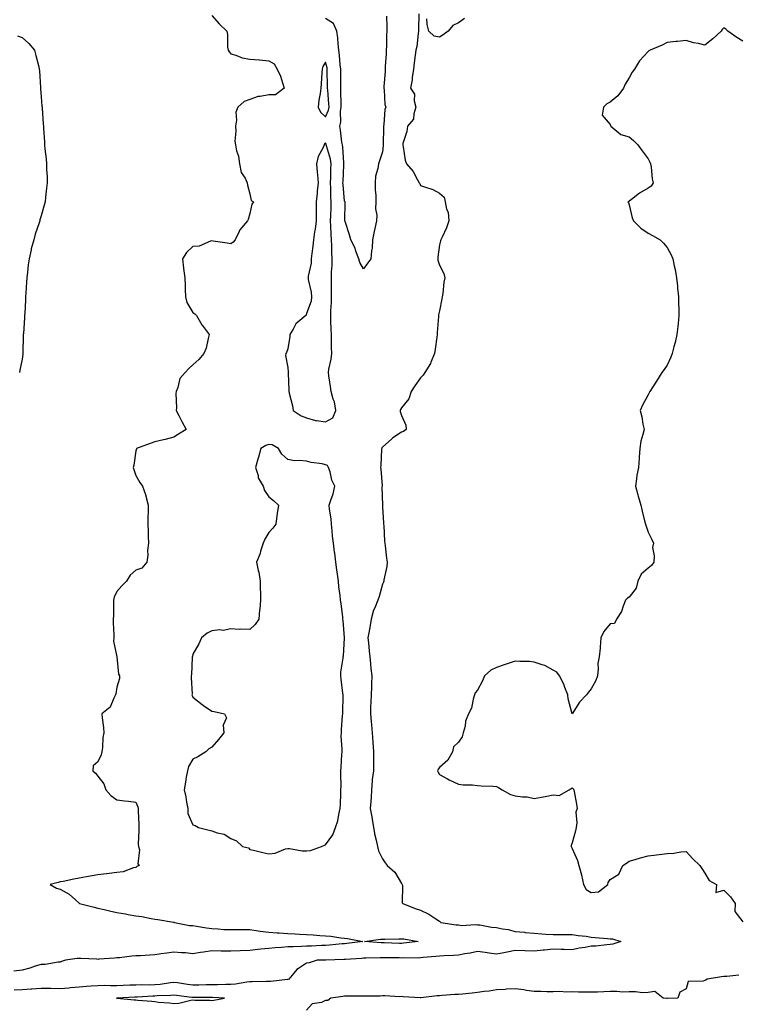
# Model space of a CAD drawing. Units: inches. Extents: x 955283 to 957923, y 7292618 to 7295258.
# Drawn here: x 956627 to 957006, y 7294079 to 7294598 of the extents above; entities that cross this region are included whole.
import ezdxf

# ---------------------------------------------------------------- set-up
doc = ezdxf.new("R2010")
doc.units = ezdxf.units.IN
doc.header["$MEASUREMENT"] = 0
doc.layers.add('Contour_95527292', color=7, linetype='Continuous', true_color=0x8fc1ea)

msp = doc.modelspace()

# ---------------------------------------------------------------- linework, layer by layer
at = {"layer": 'Contour_95527292'}
for points in [[(956728.05, 7294600.22, 3242), (956731.97, 7294595.84, 3242), (956735.93, 7294591.92, 3242), (956736.24, 7294590.11, 3242), (956736.39, 7294583.58, 3242), (956736.61, 7294581.92, 3242), (956737.13, 7294581, 3242), (956738.05, 7294579.98, 3242), (956740.69, 7294579.28, 3242), (956744.09, 7294577.96, 3242), (956748.05, 7294577.22, 3242), (956753.01, 7294576.88, 3242), (956753.13, 7294576.84, 3242), (956758.05, 7294576.34, 3242), (956760.91, 7294574.78, 3242), (956762.59, 7294571.92, 3242), (956764.31, 7294568.18, 3242), (956765.27, 7294564.7, 3242), (956766.26, 7294561.92, 3242), (956761.61, 7294558.36, 3242), (956758.05, 7294558.31, 3242), (956753.56, 7294557.43, 3242), (956752.5, 7294557.47, 3242), (956748.05, 7294555.9, 3242), (956745.18, 7294554.79, 3242), (956741.76, 7294551.92, 3242), (956740.78, 7294549.19, 3242), (956741.09, 7294544.96, 3242), (956740.53, 7294541.92, 3242), (956740.8, 7294539.17, 3242), (956740.14, 7294534.01, 3242), (956740.49, 7294531.92, 3242), (956741.09, 7294528.88, 3242), (956742.16, 7294526.03, 3242), (956742.67, 7294521.92, 3242), (956743.54, 7294517.41, 3242), (956745.58, 7294514.39, 3242), (956746.71, 7294511.92, 3242), (956746.84, 7294510.71, 3242), (956748.05, 7294506.23, 3242), (956748.85, 7294502.72, 3242), (956750.03, 7294501.92, 3242), (956749.21, 7294500.76, 3242), (956748.05, 7294495.75, 3242), (956747.29, 7294492.68, 3242), (956746.95, 7294491.92, 3242), (956742.76, 7294487.21, 3242), (956742.46, 7294486.33, 3242), (956740.33, 7294481.92, 3242), (956739.38, 7294480.59, 3242), (956738.05, 7294479.88, 3242), (956736.19, 7294480.06, 3242), (956728.73, 7294481.24, 3242), (956728.05, 7294481.31, 3242), (956727.32, 7294481.19, 3242), (956721.34, 7294478.63, 3242), (956718.05, 7294478.33, 3242), (956714.72, 7294475.25, 3242), (956712.58, 7294471.92, 3242), (956713.15, 7294467.02, 3242), (956713.2, 7294466.77, 3242), (956713.85, 7294461.92, 3242), (956713.98, 7294457.85, 3242), (956714.03, 7294455.94, 3242), (956714.13, 7294451.92, 3242), (956714.93, 7294448.8, 3242), (956718.05, 7294443.62, 3242), (956719.09, 7294442.96, 3242), (956720.06, 7294441.92, 3242), (956722.88, 7294437.09, 3242), (956723, 7294436.87, 3242), (956726.69, 7294431.92, 3242), (956726.08, 7294429.95, 3242), (956725.15, 7294424.82, 3242), (956723.84, 7294421.92, 3242), (956721.19, 7294418.78, 3242), (956718.05, 7294416.06, 3242), (956715.88, 7294414.09, 3242), (956714.09, 7294411.92, 3242), (956711.23, 7294408.74, 3242), (956710.1, 7294403.97, 3242), (956709.2, 7294401.92, 3242), (956709.12, 7294400.85, 3242), (956709.44, 7294393.31, 3242), (956709.35, 7294391.92, 3242), (956710.74, 7294389.23, 3242), (956712.29, 7294386.16, 3242), (956714.57, 7294381.92, 3242), (956710.52, 7294379.45, 3242), (956708.05, 7294377.75, 3242), (956703.39, 7294376.58, 3242), (956702.51, 7294376.38, 3242), (956698.05, 7294375.33, 3242), (956695.49, 7294374.48, 3242), (956688.43, 7294371.92, 3242), (956688.32, 7294371.65, 3242), (956688.05, 7294370.67, 3242), (956686.91, 7294363.06, 3242), (956686.54, 7294361.92, 3242), (956686.87, 7294360.74, 3242), (956688.05, 7294357.55, 3242), (956690.08, 7294353.95, 3242), (956691.49, 7294351.92, 3242), (956693.26, 7294347.13, 3242), (956693.31, 7294346.66, 3242), (956694.55, 7294341.92, 3242), (956694.51, 7294338.38, 3242), (956694.39, 7294335.58, 3242), (956694.35, 7294331.92, 3242), (956694.47, 7294328.34, 3242), (956694.51, 7294325.46, 3242), (956694.61, 7294321.92, 3242), (956694.21, 7294318.08, 3242), (956694.36, 7294315.61, 3242), (956693.82, 7294311.92, 3242), (956691.16, 7294308.81, 3242), (956688.05, 7294307.75, 3242), (956685, 7294304.97, 3242), (956683.01, 7294301.92, 3242), (956680.61, 7294299.36, 3242), (956678.05, 7294296.47, 3242), (956676.51, 7294293.46, 3242), (956676.21, 7294291.92, 3242), (956676.16, 7294290.03, 3242), (956676.16, 7294283.81, 3242), (956676.1, 7294281.92, 3242), (956676.08, 7294279.95, 3242), (956676.41, 7294273.56, 3242), (956676.4, 7294271.92, 3242), (956676.29, 7294270.16, 3242), (956678.05, 7294261.96, 3242), (956678.06, 7294261.92, 3242), (956678.07, 7294261.9, 3242), (956678.95, 7294252.82, 3242), (956679.43, 7294251.92, 3242), (956679.33, 7294250.64, 3242), (956678.05, 7294245.97, 3242), (956677.5, 7294242.47, 3242), (956677.32, 7294241.92, 3242), (956676.36, 7294240.23, 3242), (956674.45, 7294235.52, 3242), (956670.06, 7294231.92, 3242), (956670.19, 7294229.78, 3242), (956670.9, 7294224.77, 3242), (956671.07, 7294221.92, 3242), (956670.61, 7294219.36, 3242), (956670.38, 7294214.25, 3242), (956670.04, 7294211.92, 3242), (956669.72, 7294210.25, 3242), (956668.05, 7294206.64, 3242), (956665.48, 7294204.49, 3242), (956665.42, 7294201.92, 3242), (956666.79, 7294200.66, 3242), (956668.05, 7294199.05, 3242), (956671.07, 7294194.94, 3242), (956672.24, 7294191.92, 3242), (956674.91, 7294188.78, 3242), (956678.05, 7294186.49, 3242), (956682.08, 7294185.95, 3242), (956684.18, 7294185.79, 3242), (956688.05, 7294185.33, 3242), (956689.08, 7294182.95, 3242), (956689.29, 7294181.92, 3242), (956689.24, 7294180.73, 3242), (956689.6, 7294173.47, 3242), (956689.54, 7294171.92, 3242), (956689.62, 7294170.35, 3242), (956689.31, 7294163.18, 3242), (956689.38, 7294161.92, 3242), (956689.86, 7294160.11, 3242), (956688.97, 7294152.84, 3242), (956689.74, 7294151.92, 3242), (956688.57, 7294151.4, 3242), (956688.05, 7294150.9, 3242), (956686.81, 7294150.68, 3242), (956681.34, 7294148.63, 3242), (956678.05, 7294148.27, 3242), (956673.87, 7294147.74, 3242), (956672.47, 7294147.5, 3242), (956668.05, 7294147, 3242), (956662.03, 7294145.9, 3242), (956658.05, 7294145.17, 3242), (956655.32, 7294144.65, 3242), (956649.71, 7294143.58, 3242), (956648.05, 7294143.26, 3242), (956646.99, 7294142.98, 3242), (956642.86, 7294141.92, 3242), (956646.16, 7294140.03, 3242), (956648.05, 7294139.47, 3242), (956652.93, 7294136.8, 3242), (956656.23, 7294133.74, 3242), (956658.05, 7294132.1, 3242), (956658.15, 7294132.02, 3242), (956658.23, 7294131.92, 3242), (956666.06, 7294129.93, 3242), (956668.05, 7294129.43, 3242), (956671.31, 7294128.66, 3242), (956674.1, 7294127.97, 3242), (956678.05, 7294127.08, 3242), (956682.51, 7294126.38, 3242), (956683.89, 7294126.08, 3242), (956688.05, 7294125.38, 3242), (956691.19, 7294125.06, 3242), (956696.05, 7294123.92, 3242), (956698.05, 7294123.67, 3242), (956699.56, 7294123.43, 3242), (956707.92, 7294122.05, 3242), (956708.05, 7294122.03, 3242), (956708.33, 7294121.92, 3242), (956716.36, 7294120.23, 3242), (956718.05, 7294120.25, 3242), (956720.02, 7294119.95, 3242), (956725.19, 7294119.06, 3242), (956728.05, 7294118.64, 3242), (956731.4, 7294118.57, 3242), (956734.37, 7294118.24, 3242), (956738.05, 7294118.18, 3242), (956741.81, 7294118.16, 3242), (956744.36, 7294118.23, 3242), (956748.05, 7294118.21, 3242), (956752.41, 7294117.56, 3242), (956753.48, 7294117.35, 3242), (956758.05, 7294116.76, 3242), (956762.56, 7294116.43, 3242), (956763.63, 7294116.34, 3242), (956768.05, 7294116.01, 3242), (956771.96, 7294115.83, 3242), (956774.25, 7294115.72, 3242), (956778.05, 7294115.53, 3242), (956781.41, 7294115.28, 3242), (956784.92, 7294115.05, 3242), (956788.05, 7294114.83, 3242), (956790.73, 7294114.6, 3242), (956796.13, 7294113.84, 3242), (956798.05, 7294113.66, 3242), (956799.59, 7294113.46, 3242), (956807.71, 7294111.92, 3242), (956799.19, 7294110.78, 3242), (956798.05, 7294110.66, 3242), (956796.7, 7294110.57, 3242), (956790.07, 7294109.9, 3242), (956788.05, 7294109.77, 3242), (956785.81, 7294109.68, 3242), (956780.53, 7294109.44, 3242), (956778.05, 7294109.35, 3242), (956775.37, 7294109.24, 3242), (956770.88, 7294109.09, 3242), (956768.05, 7294108.98, 3242), (956764.86, 7294108.73, 3242), (956761.46, 7294108.51, 3242), (956758.05, 7294108.24, 3242), (956753.89, 7294107.76, 3242), (956752.29, 7294107.68, 3242), (956748.05, 7294107.13, 3242), (956743.07, 7294106.94, 3242), (956743.03, 7294106.94, 3242), (956738.05, 7294106.75, 3242), (956733.14, 7294106.83, 3242), (956732.95, 7294106.82, 3242), (956728.05, 7294106.9, 3242), (956723.66, 7294106.31, 3242), (956722.16, 7294106.03, 3242), (956718.05, 7294105.43, 3242), (956714.18, 7294105.79, 3242), (956712.01, 7294105.88, 3242), (956708.05, 7294106.3, 3242), (956704.3, 7294105.67, 3242), (956701.43, 7294105.3, 3242), (956698.05, 7294104.76, 3242), (956695.35, 7294104.62, 3242), (956690.46, 7294104.33, 3242), (956688.05, 7294104.21, 3242), (956685.93, 7294104.04, 3242), (956679.43, 7294103.3, 3242), (956678.05, 7294103.18, 3242), (956676.84, 7294103.13, 3242), (956668.58, 7294102.45, 3242), (956668.05, 7294102.42, 3242), (956667.5, 7294102.47, 3242), (956659.02, 7294102.89, 3242), (956658.05, 7294102.96, 3242), (956657.11, 7294102.86, 3242), (956650.98, 7294101.92, 3242), (956648.75, 7294101.22, 3242), (956648.05, 7294100.91, 3242), (956647.07, 7294100.94, 3242), (956640.22, 7294099.75, 3242), (956638.05, 7294099.79, 3242), (956634.94, 7294098.81, 3242), (956632.12, 7294097.85, 3242), (956628.05, 7294096.65, 3242), (956623.77, 7294096.2, 3242)], [(956837.21, 7294601.08, 3243), (956837.1, 7294592.87, 3243), (956837.09, 7294591.92, 3243), (956836.83, 7294590.7, 3243), (956836.17, 7294583.8, 3243), (956835.61, 7294581.92, 3243), (956835.34, 7294579.21, 3243), (956834.69, 7294575.28, 3243), (956834.42, 7294571.92, 3243), (956833.73, 7294567.6, 3243), (956833.66, 7294566.31, 3243), (956832.8, 7294561.92, 3243), (956834.83, 7294558.7, 3243), (956834.78, 7294555.19, 3243), (956835.68, 7294551.92, 3243), (956834.49, 7294548.36, 3243), (956834.38, 7294545.59, 3243), (956831.24, 7294541.92, 3243), (956830.95, 7294539.02, 3243), (956828.83, 7294532.7, 3243), (956828.71, 7294531.92, 3243), (956828.94, 7294531.03, 3243), (956830.05, 7294523.92, 3243), (956830.72, 7294521.92, 3243), (956834.13, 7294518, 3243), (956836.51, 7294513.46, 3243), (956837.43, 7294511.92, 3243), (956837.66, 7294511.53, 3243), (956838.05, 7294510.64, 3243), (956840.19, 7294509.78, 3243), (956844.63, 7294508.5, 3243), (956848.05, 7294506.46, 3243), (956850.5, 7294504.37, 3243), (956851.04, 7294501.92, 3243), (956851.81, 7294498.16, 3243), (956852.58, 7294496.45, 3243), (956853.08, 7294491.92, 3243), (956851.75, 7294488.22, 3243), (956849.46, 7294483.33, 3243), (956848.86, 7294481.92, 3243), (956848.67, 7294481.3, 3243), (956848.05, 7294479.23, 3243), (956847.13, 7294472.84, 3243), (956847.13, 7294471.92, 3243), (956847.23, 7294471.1, 3243), (956848.05, 7294468.62, 3243), (956850.34, 7294464.21, 3243), (956850.83, 7294461.92, 3243), (956850.39, 7294459.58, 3243), (956849.81, 7294453.68, 3243), (956849.52, 7294451.92, 3243), (956849.27, 7294450.7, 3243), (956848.05, 7294444.46, 3243), (956847.64, 7294442.33, 3243), (956847.61, 7294441.92, 3243), (956847.6, 7294441.47, 3243), (956846.91, 7294433.06, 3243), (956846.88, 7294431.92, 3243), (956846.73, 7294430.6, 3243), (956845.76, 7294424.21, 3243), (956845.52, 7294421.92, 3243), (956843.49, 7294417.36, 3243), (956843.26, 7294416.71, 3243), (956840.39, 7294411.92, 3243), (956839.46, 7294410.51, 3243), (956838.05, 7294409.21, 3243), (956835.11, 7294404.86, 3243), (956833.13, 7294401.92, 3243), (956831.89, 7294398.08, 3243), (956828.05, 7294393.31, 3243), (956827.55, 7294392.42, 3243), (956827.36, 7294391.92, 3243), (956827.42, 7294391.29, 3243), (956828.05, 7294389.3, 3243), (956830.35, 7294384.22, 3243), (956830.56, 7294381.92, 3243), (956829.1, 7294380.87, 3243), (956828.05, 7294380.39, 3243), (956823.53, 7294377.4, 3243), (956822.93, 7294377.04, 3243), (956818.05, 7294372.55, 3243), (956817.75, 7294372.22, 3243), (956817.62, 7294371.92, 3243), (956817.57, 7294371.44, 3243), (956817.16, 7294362.81, 3243), (956817.07, 7294361.92, 3243), (956817.14, 7294361.01, 3243), (956817.78, 7294352.19, 3243), (956817.8, 7294351.92, 3243), (956817.76, 7294351.63, 3243), (956818.02, 7294341.95, 3243), (956818.01, 7294341.92, 3243), (956818.01, 7294341.88, 3243), (956818.05, 7294341.13, 3243), (956818.56, 7294332.43, 3243), (956818.63, 7294331.92, 3243), (956818.68, 7294331.29, 3243), (956819.12, 7294322.99, 3243), (956819.23, 7294321.92, 3243), (956819.42, 7294320.55, 3243), (956820.12, 7294313.99, 3243), (956820.44, 7294311.92, 3243), (956820.4, 7294309.57, 3243), (956818.71, 7294302.58, 3243), (956818.69, 7294301.92, 3243), (956818.55, 7294301.42, 3243), (956818.05, 7294300.31, 3243), (956816.24, 7294293.73, 3243), (956815.61, 7294291.92, 3243), (956813.98, 7294287.85, 3243), (956813.35, 7294286.62, 3243), (956812.02, 7294281.92, 3243), (956811.51, 7294278.46, 3243), (956810.8, 7294274.67, 3243), (956810.36, 7294271.92, 3243), (956810.6, 7294269.37, 3243), (956811.04, 7294264.91, 3243), (956811.31, 7294261.92, 3243), (956811.74, 7294258.23, 3243), (956811.95, 7294255.82, 3243), (956812.43, 7294251.92, 3243), (956812.2, 7294247.77, 3243), (956812.2, 7294246.07, 3243), (956812, 7294241.92, 3243), (956811.88, 7294238.09, 3243), (956811.79, 7294235.66, 3243), (956811.67, 7294231.92, 3243), (956812.07, 7294227.9, 3243), (956812.21, 7294226.08, 3243), (956812.67, 7294221.92, 3243), (956813.01, 7294216.96, 3243), (956813.02, 7294216.89, 3243), (956813.37, 7294211.92, 3243), (956813.3, 7294207.17, 3243), (956813.3, 7294206.67, 3243), (956813.23, 7294201.92, 3243), (956812.66, 7294197.31, 3243), (956812.64, 7294196.51, 3243), (956812.16, 7294191.92, 3243), (956811.99, 7294187.98, 3243), (956811.8, 7294185.67, 3243), (956811.61, 7294181.92, 3243), (956812.35, 7294177.62, 3243), (956812.54, 7294176.41, 3243), (956813.34, 7294171.92, 3243), (956814.07, 7294167.94, 3243), (956814.68, 7294165.29, 3243), (956815.34, 7294161.92, 3243), (956815.85, 7294159.72, 3243), (956818.05, 7294155.39, 3243), (956819.51, 7294153.38, 3243), (956820.49, 7294151.92, 3243), (956824.61, 7294148.48, 3243), (956828.05, 7294142.5, 3243), (956828.31, 7294142.18, 3243), (956828.4, 7294141.92, 3243), (956828.57, 7294141.4, 3243), (956828.43, 7294132.3, 3243), (956828.8, 7294131.92, 3243), (956835.34, 7294129.21, 3243), (956838.05, 7294128.35, 3243), (956842.42, 7294126.3, 3243), (956846.17, 7294123.8, 3243), (956848.05, 7294122.65, 3243), (956848.37, 7294122.24, 3243), (956848.76, 7294121.92, 3243), (956856.85, 7294120.72, 3243), (956858.05, 7294120.57, 3243), (956859.63, 7294120.34, 3243), (956867.01, 7294120.88, 3243), (956868.05, 7294120.61, 3243), (956869.41, 7294120.56, 3243), (956875.49, 7294119.36, 3243), (956878.05, 7294119.3, 3243), (956881.38, 7294118.59, 3243), (956884.25, 7294118.12, 3243), (956888.05, 7294117.21, 3243), (956892.82, 7294116.69, 3243), (956893.29, 7294116.68, 3243), (956898.05, 7294116.22, 3243), (956902.03, 7294115.9, 3243), (956904.21, 7294115.76, 3243), (956908.05, 7294115.46, 3243), (956911.6, 7294115.47, 3243), (956914.48, 7294115.49, 3243), (956918.05, 7294115.51, 3243), (956921.19, 7294115.06, 3243), (956925.38, 7294114.59, 3243), (956928.05, 7294114.21, 3243), (956930.15, 7294114.02, 3243), (956936.57, 7294113.4, 3243), (956938.05, 7294113.27, 3243), (956939.35, 7294113.22, 3243), (956943.6, 7294111.92, 3243), (956939.54, 7294110.43, 3243), (956938.05, 7294110.25, 3243), (956936.25, 7294110.12, 3243), (956930.51, 7294109.46, 3243), (956928.05, 7294109.31, 3243), (956924.83, 7294108.7, 3243), (956921.7, 7294108.27, 3243), (956918.05, 7294107.49, 3243), (956913.8, 7294107.67, 3243), (956912.29, 7294107.68, 3243), (956908.05, 7294107.86, 3243), (956903.46, 7294107.33, 3243), (956902.7, 7294107.27, 3243), (956898.05, 7294106.69, 3243), (956893.06, 7294106.91, 3243), (956893.04, 7294106.91, 3243), (956888.05, 7294107.11, 3243), (956883.77, 7294106.2, 3243), (956882.08, 7294105.95, 3243), (956878.05, 7294105.2, 3243), (956874.28, 7294105.69, 3243), (956872.13, 7294106, 3243), (956868.05, 7294106.51, 3243), (956864.34, 7294105.63, 3243), (956861.5, 7294105.37, 3243), (956858.05, 7294104.72, 3243), (956855.43, 7294104.54, 3243), (956850.34, 7294104.21, 3243), (956848.05, 7294104.06, 3243), (956846.07, 7294103.9, 3243), (956839.46, 7294103.33, 3243), (956838.05, 7294103.21, 3243), (956836.84, 7294103.13, 3243), (956829.33, 7294103.2, 3243), (956828.05, 7294103.13, 3243), (956826.82, 7294103.15, 3243), (956819.29, 7294103.16, 3243), (956818.05, 7294103.18, 3243), (956816.75, 7294103.22, 3243), (956809.17, 7294103.04, 3243), (956808.05, 7294103.08, 3243), (956807, 7294102.97, 3243), (956798.48, 7294102.35, 3243), (956798.05, 7294102.3, 3243), (956797.69, 7294102.28, 3243), (956788.19, 7294102.06, 3243), (956788.05, 7294102.05, 3243), (956787.93, 7294102.04, 3243), (956783.62, 7294101.92, 3243), (956779.43, 7294100.54, 3243), (956778.05, 7294100.48, 3243), (956773.81, 7294097.68, 3243), (956772.83, 7294097.14, 3243), (956771.34, 7294095.21, 3243), (956768.6, 7294091.92, 3243), (956768.13, 7294091.84, 3243), (956768.05, 7294091.84, 3243), (956767.96, 7294091.83, 3243), (956759.15, 7294090.82, 3243), (956758.05, 7294090.79, 3243), (956756.88, 7294090.75, 3243), (956749.4, 7294090.57, 3243), (956748.05, 7294090.52, 3243), (956746.58, 7294090.45, 3243), (956740.61, 7294089.36, 3243), (956738.05, 7294089.25, 3243), (956735.39, 7294089.26, 3243), (956731, 7294088.97, 3243), (956728.05, 7294088.97, 3243), (956725.07, 7294088.94, 3243), (956721.13, 7294088.84, 3243), (956718.05, 7294088.81, 3243), (956715.32, 7294089.19, 3243), (956709.94, 7294090.03, 3243), (956708.05, 7294090.29, 3243), (956706.22, 7294090.09, 3243), (956700.76, 7294089.21, 3243), (956698.05, 7294088.95, 3243), (956695.03, 7294088.9, 3243), (956691.01, 7294088.96, 3243), (956688.05, 7294088.9, 3243), (956684.9, 7294088.77, 3243), (956681.29, 7294088.68, 3243), (956678.05, 7294088.54, 3243), (956674.6, 7294088.47, 3243), (956671.36, 7294088.61, 3243), (956668.05, 7294088.54, 3243), (956664.38, 7294088.25, 3243), (956661.93, 7294088.04, 3243), (956658.05, 7294087.74, 3243), (956653.53, 7294087.4, 3243), (956652.67, 7294087.3, 3243), (956648.05, 7294086.97, 3243), (956643.18, 7294087.05, 3243), (956642.91, 7294087.06, 3243), (956638.05, 7294087.14, 3243), (956633.2, 7294086.77, 3243), (956632.88, 7294086.75, 3243), (956628.05, 7294086.4, 3243), (956623.79, 7294086.18, 3243)], [(956820.06, 7294599.91, 3242), (956820.31, 7294594.18, 3242), (956820.35, 7294591.92, 3242), (956820.16, 7294589.81, 3242), (956820.22, 7294584.09, 3242), (956820.05, 7294581.92, 3242), (956819.98, 7294579.99, 3242), (956819.53, 7294573.4, 3242), (956819.49, 7294571.92, 3242), (956819.37, 7294570.6, 3242), (956818.82, 7294562.69, 3242), (956818.75, 7294561.92, 3242), (956818.96, 7294561.01, 3242), (956819.34, 7294553.21, 3242), (956819.8, 7294551.92, 3242), (956819.29, 7294550.68, 3242), (956818.8, 7294542.67, 3242), (956818.62, 7294541.92, 3242), (956818.59, 7294541.38, 3242), (956818.34, 7294532.21, 3242), (956818.33, 7294531.92, 3242), (956818.32, 7294531.65, 3242), (956818.05, 7294528.24, 3242), (956816.4, 7294523.57, 3242), (956815.92, 7294521.92, 3242), (956815.61, 7294519.48, 3242), (956814.42, 7294515.55, 3242), (956814.1, 7294511.92, 3242), (956814.17, 7294508.04, 3242), (956814.51, 7294505.46, 3242), (956814.59, 7294501.92, 3242), (956814.4, 7294498.27, 3242), (956815.07, 7294494.9, 3242), (956814.79, 7294491.92, 3242), (956813.96, 7294487.83, 3242), (956813.59, 7294486.38, 3242), (956812.78, 7294481.92, 3242), (956812.52, 7294477.45, 3242), (956812.17, 7294476.04, 3242), (956811.84, 7294471.92, 3242), (956810.23, 7294469.74, 3242), (956808.05, 7294466.62, 3242), (956806.01, 7294469.88, 3242), (956805.51, 7294471.92, 3242), (956804.05, 7294475.92, 3242), (956803.66, 7294477.53, 3242), (956801.3, 7294481.92, 3242), (956800.67, 7294484.54, 3242), (956798.32, 7294491.65, 3242), (956798.26, 7294491.92, 3242), (956798.2, 7294492.07, 3242), (956798.32, 7294501.65, 3242), (956798.27, 7294501.92, 3242), (956798.21, 7294502.08, 3242), (956798.05, 7294502.22, 3242), (956797.23, 7294511.1, 3242), (956797.19, 7294511.92, 3242), (956797.22, 7294512.75, 3242), (956797.64, 7294521.51, 3242), (956797.65, 7294521.92, 3242), (956797.58, 7294522.39, 3242), (956797.08, 7294530.95, 3242), (956796.89, 7294531.92, 3242), (956796.62, 7294533.35, 3242), (956795.92, 7294539.79, 3242), (956795.47, 7294541.92, 3242), (956796.02, 7294543.95, 3242), (956795.88, 7294549.75, 3242), (956796.25, 7294551.92, 3242), (956796.17, 7294553.8, 3242), (956796.11, 7294559.98, 3242), (956796.01, 7294561.92, 3242), (956795.99, 7294563.98, 3242), (956796.05, 7294569.92, 3242), (956796.03, 7294571.92, 3242), (956795.71, 7294574.26, 3242), (956795.45, 7294579.32, 3242), (956795.02, 7294581.92, 3242), (956794.62, 7294585.35, 3242), (956794.5, 7294588.37, 3242), (956794, 7294591.92, 3242), (956792.15, 7294596.02, 3242), (956788.05, 7294598.71, 3242)], [(956861.28, 7294598.69, 3243), (956858.05, 7294596.3, 3243), (956855.09, 7294594.88, 3243), (956852.71, 7294591.92, 3243), (956849.94, 7294590.03, 3243), (956848.05, 7294588.72, 3243), (956845.36, 7294589.23, 3243), (956842.53, 7294591.92, 3243), (956841.6, 7294595.47, 3243), (956841.46, 7294598.51, 3243)], [(957008.05, 7294586.62, 3244), (957004.82, 7294588.69, 3244), (957000.11, 7294591.92, 3244), (956999.08, 7294592.95, 3244), (956998.05, 7294593.72, 3244), (956997.1, 7294592.87, 3244), (956996.59, 7294591.92, 3244), (956992.14, 7294587.83, 3244), (956988.05, 7294584.52, 3244), (956984.57, 7294585.4, 3244), (956981.97, 7294585.84, 3244), (956978.05, 7294587.11, 3244), (956973.49, 7294586.48, 3244), (956972.62, 7294586.49, 3244), (956968.05, 7294586.01, 3244), (956965.4, 7294584.57, 3244), (956959.2, 7294581.92, 3244), (956958.45, 7294581.52, 3244), (956958.05, 7294581.24, 3244), (956953.59, 7294576.38, 3244), (956950.92, 7294571.92, 3244), (956949.63, 7294570.34, 3244), (956948.05, 7294567.28, 3244), (956946.01, 7294563.96, 3244), (956945.11, 7294561.92, 3244), (956942.15, 7294557.82, 3244), (956938.05, 7294554.52, 3244), (956936.27, 7294553.7, 3244), (956934.61, 7294551.92, 3244), (956933.8, 7294547.67, 3244), (956938.05, 7294542.73, 3244), (956938.29, 7294542.16, 3244), (956938.36, 7294541.92, 3244), (956943.66, 7294537.53, 3244), (956948.05, 7294536.14, 3244), (956950.35, 7294534.22, 3244), (956952.62, 7294531.92, 3244), (956954.89, 7294528.76, 3244), (956958.05, 7294524.64, 3244), (956958.97, 7294522.84, 3244), (956959.37, 7294521.92, 3244), (956959.68, 7294520.29, 3244), (956960.2, 7294514.07, 3244), (956960.74, 7294511.92, 3244), (956959.71, 7294510.26, 3244), (956958.05, 7294509.14, 3244), (956953.45, 7294506.52, 3244), (956949.37, 7294503.24, 3244), (956948.05, 7294502.22, 3244), (956947.84, 7294502.13, 3244), (956947.41, 7294501.92, 3244), (956947.65, 7294501.52, 3244), (956948.05, 7294500.45, 3244), (956949.72, 7294493.59, 3244), (956950.39, 7294491.92, 3244), (956954.27, 7294488.14, 3244), (956958.05, 7294485.45, 3244), (956960.37, 7294484.24, 3244), (956964.37, 7294481.92, 3244), (956966.21, 7294480.08, 3244), (956968.05, 7294477.92, 3244), (956970.13, 7294474, 3244), (956971.01, 7294471.92, 3244), (956971.8, 7294468.17, 3244), (956972.31, 7294466.18, 3244), (956973.11, 7294461.92, 3244), (956973.56, 7294457.43, 3244), (956973.64, 7294456.33, 3244), (956974.05, 7294451.92, 3244), (956974.12, 7294447.99, 3244), (956974.2, 7294445.77, 3244), (956974.27, 7294441.92, 3244), (956973.85, 7294437.72, 3244), (956973.72, 7294436.25, 3244), (956973.27, 7294431.92, 3244), (956972.28, 7294427.69, 3244), (956971.66, 7294425.53, 3244), (956970.74, 7294421.92, 3244), (956970, 7294419.97, 3244), (956968.05, 7294415.73, 3244), (956966.45, 7294413.52, 3244), (956965.26, 7294411.92, 3244), (956962.54, 7294407.43, 3244), (956960.55, 7294404.42, 3244), (956958.93, 7294401.92, 3244), (956958.67, 7294401.3, 3244), (956958.05, 7294400.07, 3244), (956955.19, 7294394.78, 3244), (956953.95, 7294391.92, 3244), (956954.72, 7294388.59, 3244), (956955.34, 7294384.63, 3244), (956955.9, 7294381.92, 3244), (956955.36, 7294379.23, 3244), (956954.26, 7294375.71, 3244), (956953.67, 7294371.92, 3244), (956953.38, 7294367.25, 3244), (956953.29, 7294366.68, 3244), (956953.06, 7294361.92, 3244), (956952.18, 7294357.79, 3244), (956952.01, 7294355.88, 3244), (956951.33, 7294351.92, 3244), (956952.59, 7294347.38, 3244), (956952.79, 7294346.66, 3244), (956954.14, 7294341.92, 3244), (956954.92, 7294338.79, 3244), (956956.2, 7294333.77, 3244), (956956.66, 7294331.92, 3244), (956957, 7294330.87, 3244), (956958.05, 7294327.77, 3244), (956960.01, 7294323.88, 3244), (956960.83, 7294321.92, 3244), (956960.31, 7294319.66, 3244), (956961.34, 7294315.21, 3244), (956961, 7294311.92, 3244), (956959.86, 7294310.11, 3244), (956958.05, 7294308.72, 3244), (956954.43, 7294305.54, 3244), (956952.72, 7294301.92, 3244), (956951.74, 7294298.23, 3244), (956948.05, 7294293.45, 3244), (956947.12, 7294292.85, 3244), (956946.12, 7294291.92, 3244), (956944.83, 7294288.7, 3244), (956944.11, 7294285.86, 3244), (956941.48, 7294281.92, 3244), (956940.33, 7294279.64, 3244), (956938.05, 7294279.47, 3244), (956934.7, 7294275.27, 3244), (956933.22, 7294271.92, 3244), (956932.85, 7294267.12, 3244), (956932.7, 7294266.57, 3244), (956932.21, 7294261.92, 3244), (956931.54, 7294258.43, 3244), (956931.74, 7294255.61, 3244), (956931.3, 7294251.92, 3244), (956930.54, 7294249.43, 3244), (956928.05, 7294245.05, 3244), (956926.7, 7294243.27, 3244), (956925.59, 7294241.92, 3244), (956921.92, 7294238.05, 3244), (956918.05, 7294231.92, 3244), (956915.95, 7294239.82, 3244), (956915.74, 7294241.92, 3244), (956914.23, 7294245.74, 3244), (956913.67, 7294247.55, 3244), (956911.32, 7294251.92, 3244), (956909.95, 7294253.82, 3244), (956908.05, 7294254.96, 3244), (956903.6, 7294257.47, 3244), (956902.2, 7294257.77, 3244), (956898.05, 7294259.25, 3244), (956895.58, 7294259.45, 3244), (956890.39, 7294259.58, 3244), (956888.05, 7294259.73, 3244), (956884.78, 7294258.65, 3244), (956882.24, 7294257.73, 3244), (956878.05, 7294256.44, 3244), (956875.07, 7294254.9, 3244), (956871.84, 7294251.92, 3244), (956870.67, 7294249.3, 3244), (956868.05, 7294244.45, 3244), (956866.96, 7294243.01, 3244), (956866.55, 7294241.92, 3244), (956865.82, 7294239.69, 3244), (956865.04, 7294234.93, 3244), (956863.44, 7294231.92, 3244), (956861.83, 7294228.14, 3244), (956861.53, 7294225.4, 3244), (956860.59, 7294221.92, 3244), (956860.11, 7294219.86, 3244), (956858.05, 7294216.89, 3244), (956855.54, 7294214.43, 3244), (956854.92, 7294211.92, 3244), (956852.53, 7294207.44, 3244), (956848.05, 7294203.55, 3244), (956847.31, 7294202.66, 3244), (956847.08, 7294201.92, 3244), (956847.35, 7294201.22, 3244), (956848.05, 7294199.95, 3244), (956852.39, 7294197.58, 3244), (956853.23, 7294197.1, 3244), (956858.05, 7294194.83, 3244), (956860.56, 7294194.43, 3244), (956865.57, 7294194.4, 3244), (956868.05, 7294194.1, 3244), (956870, 7294193.87, 3244), (956876.14, 7294193.83, 3244), (956878.05, 7294193.66, 3244), (956879.14, 7294193.01, 3244), (956881.09, 7294191.92, 3244), (956885.56, 7294189.43, 3244), (956888.05, 7294188.69, 3244), (956891.85, 7294188.12, 3244), (956894.29, 7294188.16, 3244), (956898.05, 7294187.34, 3244), (956901.94, 7294188.03, 3244), (956904.63, 7294188.5, 3244), (956908.05, 7294189.12, 3244), (956911.17, 7294188.8, 3244), (956916.53, 7294191.92, 3244), (956917.49, 7294192.48, 3244), (956918.05, 7294192.92, 3244), (956918.59, 7294192.46, 3244), (956918.86, 7294191.92, 3244), (956919.02, 7294190.95, 3244), (956920.38, 7294184.25, 3244), (956920.71, 7294181.92, 3244), (956919.92, 7294180.05, 3244), (956920.56, 7294174.43, 3244), (956920.09, 7294171.92, 3244), (956919.73, 7294170.24, 3244), (956918.05, 7294163.8, 3244), (956917.54, 7294162.43, 3244), (956917.55, 7294161.92, 3244), (956917.68, 7294161.55, 3244), (956918.05, 7294160.89, 3244), (956920.76, 7294154.63, 3244), (956921.46, 7294151.92, 3244), (956922.88, 7294147.09, 3244), (956922.98, 7294146.85, 3244), (956923.97, 7294141.92, 3244), (956925.34, 7294139.21, 3244), (956928.05, 7294137.63, 3244), (956931.88, 7294138.09, 3244), (956936.8, 7294141.92, 3244), (956937.06, 7294142.91, 3244), (956938.05, 7294144.63, 3244), (956942.63, 7294147.34, 3244), (956944.75, 7294151.92, 3244), (956946.72, 7294153.25, 3244), (956948.05, 7294154.27, 3244), (956951.3, 7294155.17, 3244), (956954, 7294155.97, 3244), (956958.05, 7294157.03, 3244), (956962.45, 7294157.52, 3244), (956963.92, 7294157.79, 3244), (956968.05, 7294158.32, 3244), (956971.54, 7294158.43, 3244), (956975.28, 7294159.15, 3244), (956978.05, 7294159.27, 3244), (956981.66, 7294155.53, 3244), (956985.29, 7294151.92, 3244), (956986.42, 7294150.29, 3244), (956988.05, 7294147.94, 3244), (956990.16, 7294144.03, 3244), (956994.13, 7294141.92, 3244), (956993.75, 7294137.62, 3244), (956998.05, 7294138.84, 3244), (957001.47, 7294135.34, 3244), (957003.87, 7294131.92, 3244), (957003.79, 7294127.66, 3244), (957008.05, 7294122.29, 3244)], [(956625.65, 7294589.52, 3241), (956628.05, 7294588.57, 3241), (956631.61, 7294585.48, 3241), (956634.53, 7294581.92, 3241), (956635.33, 7294579.2, 3241), (956636.78, 7294573.19, 3241), (956637.12, 7294571.92, 3241), (956637.14, 7294571.01, 3241), (956637.77, 7294562.2, 3241), (956637.77, 7294561.92, 3241), (956637.76, 7294561.63, 3241), (956638.05, 7294557.36, 3241), (956638.46, 7294552.33, 3241), (956638.56, 7294551.92, 3241), (956638.59, 7294551.38, 3241), (956639.22, 7294543.09, 3241), (956639.3, 7294541.92, 3241), (956639.36, 7294540.61, 3241), (956639.8, 7294533.67, 3241), (956639.87, 7294531.92, 3241), (956640.04, 7294529.93, 3241), (956640.71, 7294524.58, 3241), (956640.91, 7294521.92, 3241), (956640.96, 7294519.01, 3241), (956641.18, 7294515.05, 3241), (956641.23, 7294511.92, 3241), (956640.89, 7294509.08, 3241), (956640.45, 7294504.32, 3241), (956640.18, 7294501.92, 3241), (956639.71, 7294500.26, 3241), (956638.05, 7294494.51, 3241), (956637.45, 7294492.52, 3241), (956637.31, 7294491.92, 3241), (956636.97, 7294490.84, 3241), (956635.02, 7294484.95, 3241), (956634.15, 7294481.92, 3241), (956632.89, 7294477.08, 3241), (956632.82, 7294476.69, 3241), (956631.69, 7294471.92, 3241), (956631.26, 7294468.71, 3241), (956630.91, 7294464.78, 3241), (956630.55, 7294461.92, 3241), (956630.36, 7294459.61, 3241), (956630.08, 7294453.95, 3241), (956629.92, 7294451.92, 3241), (956629.8, 7294450.17, 3241), (956629.4, 7294443.27, 3241), (956629.3, 7294441.92, 3241), (956629.24, 7294440.73, 3241), (956628.71, 7294432.58, 3241), (956628.68, 7294431.92, 3241), (956628.63, 7294431.34, 3241), (956628.42, 7294422.29, 3241), (956628.39, 7294421.92, 3241), (956628.37, 7294421.6, 3241), (956628.05, 7294418.97, 3241), (956626.88, 7294413.09, 3241), (956626.69, 7294411.92, 3241)], [(957005.83, 7294094.14, 3244), (956999.49, 7294093.36, 3244), (956998.05, 7294093.32, 3244), (956996.69, 7294093.28, 3244), (956989.13, 7294091.92, 3244), (956988.51, 7294091.46, 3244), (956988.05, 7294091.35, 3244), (956987.04, 7294090.91, 3244), (956979.24, 7294090.73, 3244), (956978.05, 7294086.92, 3244), (956974.81, 7294085.16, 3244), (956973.68, 7294081.92, 3244), (956968.21, 7294081.76, 3244), (956968.05, 7294081.76, 3244), (956967.91, 7294081.78, 3244), (956966.05, 7294081.92, 3244), (956961.53, 7294085.4, 3244), (956958.05, 7294084.92, 3244), (956955.12, 7294084.85, 3244), (956951.47, 7294085.34, 3244), (956948.05, 7294085.28, 3244), (956944.81, 7294085.16, 3244), (956941.62, 7294085.49, 3244), (956938.05, 7294085.4, 3244), (956934.64, 7294085.33, 3244), (956931.32, 7294085.19, 3244), (956928.05, 7294085.11, 3244), (956924.78, 7294085.19, 3244), (956921.28, 7294085.15, 3244), (956918.05, 7294085.24, 3244), (956914.89, 7294085.08, 3244), (956911.53, 7294085.4, 3244), (956908.05, 7294085.27, 3244), (956904.7, 7294085.27, 3244), (956901.53, 7294085.4, 3244), (956898.05, 7294085.4, 3244), (956894, 7294085.97, 3244), (956892.55, 7294086.42, 3244), (956888.05, 7294086.84, 3244), (956883.34, 7294086.63, 3244), (956882.69, 7294086.56, 3244), (956878.05, 7294086.32, 3244), (956874.25, 7294085.72, 3244), (956871.6, 7294085.47, 3244), (956868.05, 7294084.97, 3244), (956865.36, 7294084.61, 3244), (956860.27, 7294084.14, 3244), (956858.05, 7294083.85, 3244), (956856.12, 7294083.85, 3244), (956849.42, 7294083.29, 3244), (956848.05, 7294083.28, 3244), (956846.83, 7294083.14, 3244), (956838.25, 7294082.12, 3244), (956838.05, 7294082.1, 3244), (956837.86, 7294082.11, 3244), (956828.87, 7294082.74, 3244), (956828.05, 7294082.77, 3244), (956827.23, 7294082.74, 3244), (956819.34, 7294083.21, 3244), (956818.05, 7294083.18, 3244), (956816.87, 7294083.1, 3244), (956809.18, 7294083.05, 3244), (956808.05, 7294082.98, 3244), (956807.02, 7294082.95, 3244), (956799.13, 7294083, 3244), (956798.05, 7294082.96, 3244), (956797.1, 7294082.87, 3244), (956790.82, 7294081.92, 3244), (956789.3, 7294080.67, 3244), (956788.05, 7294080.65, 3244), (956785.86, 7294079.73, 3244), (956780.93, 7294079.04, 3244), (956778.05, 7294075.65, 3244)]]:
    msp.add_polyline3d(points, dxfattribs=at)
for points in [[(956788.05, 7294546.72, 3243), (956789.63, 7294550.34, 3243), (956789.9, 7294551.92, 3243), (956789.82, 7294553.69, 3243), (956789.19, 7294560.78, 3243), (956789.13, 7294561.92, 3243), (956789.12, 7294562.99, 3243), (956788.9, 7294571.07, 3243), (956788.89, 7294571.92, 3243), (956788.79, 7294572.66, 3243), (956788.05, 7294575.69, 3243), (956786.6, 7294573.37, 3243), (956786.26, 7294571.92, 3243), (956786.11, 7294569.98, 3243), (956785.76, 7294564.21, 3243), (956785.56, 7294561.92, 3243), (956785.18, 7294559.05, 3243), (956784.49, 7294555.48, 3243), (956784.09, 7294551.92, 3243), (956785.3, 7294549.17, 3243)], [(956788.05, 7294385.85, 3243), (956791.86, 7294388.11, 3243), (956793.43, 7294391.92, 3243), (956792.67, 7294396.54, 3243), (956792.04, 7294397.93, 3243), (956790.96, 7294401.92, 3243), (956790.62, 7294404.49, 3243), (956789.74, 7294410.23, 3243), (956789.51, 7294411.92, 3243), (956789.75, 7294413.62, 3243), (956790.99, 7294418.98, 3243), (956791.33, 7294421.92, 3243), (956791.18, 7294425.05, 3243), (956791.19, 7294428.78, 3243), (956791.07, 7294431.92, 3243), (956790.99, 7294434.86, 3243), (956790.79, 7294439.18, 3243), (956790.72, 7294441.92, 3243), (956790.82, 7294444.69, 3243), (956791.13, 7294448.84, 3243), (956791.23, 7294451.92, 3243), (956791.23, 7294455.1, 3243), (956791.12, 7294458.85, 3243), (956791.12, 7294461.92, 3243), (956791.23, 7294465.1, 3243), (956791.46, 7294468.51, 3243), (956791.57, 7294471.92, 3243), (956791.4, 7294475.27, 3243), (956791.31, 7294478.66, 3243), (956791.16, 7294481.92, 3243), (956791.04, 7294484.91, 3243), (956790.81, 7294489.16, 3243), (956790.7, 7294491.92, 3243), (956790.75, 7294494.62, 3243), (956790.89, 7294499.08, 3243), (956790.94, 7294501.92, 3243), (956790.79, 7294504.66, 3243), (956790.76, 7294509.21, 3243), (956790.64, 7294511.92, 3243), (956790.74, 7294514.61, 3243), (956790.86, 7294519.11, 3243), (956790.97, 7294521.92, 3243), (956790.57, 7294524.44, 3243), (956788.45, 7294531.52, 3243), (956788.36, 7294531.92, 3243), (956788.31, 7294532.18, 3243), (956788.05, 7294533.13, 3243), (956787.49, 7294532.48, 3243), (956787.26, 7294531.92, 3243), (956786.77, 7294530.64, 3243), (956784.04, 7294525.93, 3243), (956783.25, 7294521.92, 3243), (956783.67, 7294517.54, 3243), (956783.72, 7294516.25, 3243), (956784.1, 7294511.92, 3243), (956783.62, 7294507.49, 3243), (956783.61, 7294506.36, 3243), (956782.99, 7294501.92, 3243), (956783.02, 7294496.95, 3243), (956783.02, 7294496.89, 3243), (956783.06, 7294491.92, 3243), (956782.46, 7294487.51, 3243), (956782.22, 7294486.09, 3243), (956781.62, 7294481.92, 3243), (956781.32, 7294478.65, 3243), (956780.74, 7294474.61, 3243), (956780.46, 7294471.92, 3243), (956780.4, 7294469.57, 3243), (956778.88, 7294462.75, 3243), (956778.85, 7294461.92, 3243), (956778.92, 7294461.05, 3243), (956780.42, 7294454.29, 3243), (956780.57, 7294451.92, 3243), (956780.42, 7294449.55, 3243), (956778.05, 7294443.07, 3243), (956777.76, 7294442.21, 3243), (956777.68, 7294441.92, 3243), (956772.38, 7294437.59, 3243), (956770.96, 7294434.83, 3243), (956769.12, 7294431.92, 3243), (956769.13, 7294430.84, 3243), (956768.05, 7294424.34, 3243), (956767.43, 7294422.54, 3243), (956767.05, 7294421.92, 3243), (956766.95, 7294420.82, 3243), (956768.05, 7294414.64, 3243), (956768.27, 7294412.14, 3243), (956768.4, 7294411.92, 3243), (956768.39, 7294411.58, 3243), (956768.69, 7294402.56, 3243), (956768.68, 7294401.92, 3243), (956768.85, 7294401.12, 3243), (956770.52, 7294394.39, 3243), (956770.99, 7294391.92, 3243), (956775.15, 7294389.02, 3243), (956778.05, 7294388.04, 3243), (956782.75, 7294386.62, 3243), (956783.31, 7294386.66, 3243)], [(956778.05, 7294159.6, 3243), (956780.07, 7294159.9, 3243), (956785.83, 7294161.92, 3243), (956787.38, 7294162.59, 3243), (956788.05, 7294162.84, 3243), (956791.8, 7294168.17, 3243), (956793.24, 7294171.92, 3243), (956794.47, 7294175.5, 3243), (956794.95, 7294178.82, 3243), (956795.75, 7294181.92, 3243), (956795.84, 7294184.13, 3243), (956796.06, 7294189.93, 3243), (956796.16, 7294191.92, 3243), (956796.23, 7294193.74, 3243), (956796.04, 7294199.91, 3243), (956796.12, 7294201.92, 3243), (956796.19, 7294203.78, 3243), (956796.64, 7294210.51, 3243), (956796.71, 7294211.92, 3243), (956796.72, 7294213.25, 3243), (956796.33, 7294220.2, 3243), (956796.34, 7294221.92, 3243), (956796.36, 7294223.61, 3243), (956797.02, 7294230.89, 3243), (956797.04, 7294231.92, 3243), (956797.06, 7294232.91, 3243), (956797.25, 7294241.12, 3243), (956797.27, 7294241.92, 3243), (956797.16, 7294242.81, 3243), (956796.29, 7294250.16, 3243), (956796.09, 7294251.92, 3243), (956796.15, 7294253.82, 3243), (956797.36, 7294261.23, 3243), (956797.39, 7294261.92, 3243), (956797.42, 7294262.55, 3243), (956797.96, 7294271.83, 3243), (956797.96, 7294271.92, 3243), (956797.95, 7294272.02, 3243), (956797.29, 7294281.16, 3243), (956797.21, 7294281.92, 3243), (956797.07, 7294282.9, 3243), (956796.17, 7294290.04, 3243), (956795.9, 7294291.92, 3243), (956795.71, 7294294.26, 3243), (956795.06, 7294298.93, 3243), (956794.84, 7294301.92, 3243), (956794.34, 7294305.63, 3243), (956794.05, 7294307.92, 3243), (956793.5, 7294311.92, 3243), (956792.87, 7294316.74, 3243), (956792.82, 7294317.15, 3243), (956792.18, 7294321.92, 3243), (956791.69, 7294325.56, 3243), (956791.53, 7294328.44, 3243), (956791.12, 7294331.92, 3243), (956790.95, 7294334.82, 3243), (956790.16, 7294339.81, 3243), (956790.01, 7294341.92, 3243), (956790.81, 7294344.68, 3243), (956792.01, 7294347.96, 3243), (956792.93, 7294351.92, 3243), (956791.27, 7294355.14, 3243), (956790.38, 7294359.59, 3243), (956789.59, 7294361.92, 3243), (956789, 7294362.87, 3243), (956788.05, 7294363.32, 3243), (956786.23, 7294363.74, 3243), (956780.52, 7294364.39, 3243), (956778.05, 7294365.15, 3243), (956774.37, 7294365.6, 3243), (956771.56, 7294365.43, 3243), (956768.05, 7294366.08, 3243), (956764.91, 7294368.78, 3243), (956763.23, 7294371.92, 3243), (956759.85, 7294373.72, 3243), (956758.05, 7294374.01, 3243), (956756.56, 7294373.41, 3243), (956753.86, 7294371.92, 3243), (956752.67, 7294367.3, 3243), (956752.29, 7294366.16, 3243), (956751.04, 7294361.92, 3243), (956752.41, 7294357.56, 3243), (956752.53, 7294356.4, 3243), (956755.1, 7294351.92, 3243), (956755.83, 7294349.7, 3243), (956758.05, 7294346.31, 3243), (956760.56, 7294344.43, 3243), (956763.23, 7294341.92, 3243), (956762.48, 7294337.49, 3243), (956762.42, 7294336.29, 3243), (956761.83, 7294331.92, 3243), (956760.19, 7294329.78, 3243), (956758.05, 7294327.48, 3243), (956755.95, 7294324.02, 3243), (956755.18, 7294321.92, 3243), (956753.77, 7294317.64, 3243), (956753.48, 7294316.49, 3243), (956751.59, 7294311.92, 3243), (956752.52, 7294307.45, 3243), (956752.78, 7294306.65, 3243), (956753.5, 7294301.92, 3243), (956753.47, 7294297.34, 3243), (956753.77, 7294296.2, 3243), (956753.7, 7294291.92, 3243), (956753.3, 7294287.17, 3243), (956753.21, 7294286.76, 3243), (956752.88, 7294281.92, 3243), (956750.87, 7294279.1, 3243), (956748.05, 7294276.34, 3243), (956743.44, 7294276.53, 3243), (956742.54, 7294276.41, 3243), (956738.05, 7294276.69, 3243), (956734.12, 7294275.85, 3243), (956732.32, 7294276.19, 3243), (956728.05, 7294275.74, 3243), (956725.57, 7294274.4, 3243), (956722.65, 7294271.92, 3243), (956721.13, 7294268.84, 3243), (956718.05, 7294263.39, 3243), (956717.8, 7294262.17, 3243), (956717.77, 7294261.92, 3243), (956717.75, 7294261.62, 3243), (956717.32, 7294252.65, 3243), (956717.25, 7294251.92, 3243), (956717.21, 7294251.08, 3243), (956717.63, 7294242.34, 3243), (956717.61, 7294241.92, 3243), (956717.67, 7294241.54, 3243), (956718.05, 7294240.66, 3243), (956722.89, 7294236.76, 3243), (956723.73, 7294236.24, 3243), (956728.05, 7294233.38, 3243), (956729.32, 7294233.19, 3243), (956734.68, 7294231.92, 3243), (956735.86, 7294229.73, 3243), (956733.96, 7294226.01, 3243), (956734.37, 7294221.92, 3243), (956731.51, 7294218.46, 3243), (956728.05, 7294214.3, 3243), (956726.52, 7294213.45, 3243), (956724.89, 7294211.92, 3243), (956720.75, 7294209.22, 3243), (956718.05, 7294208.01, 3243), (956715.76, 7294204.21, 3243), (956715.22, 7294201.92, 3243), (956714.59, 7294198.46, 3243), (956714.11, 7294195.86, 3243), (956713.4, 7294191.92, 3243), (956714.33, 7294188.2, 3243), (956714.67, 7294185.3, 3243), (956715.35, 7294181.92, 3243), (956715.49, 7294179.36, 3243), (956718.05, 7294173.34, 3243), (956719.22, 7294173.09, 3243), (956721.08, 7294171.92, 3243), (956726.65, 7294170.52, 3243), (956728.05, 7294170.14, 3243), (956730.84, 7294169.13, 3243), (956734.51, 7294168.38, 3243), (956738.05, 7294166.22, 3243), (956741.04, 7294164.91, 3243), (956744.3, 7294161.92, 3243), (956747.32, 7294161.19, 3243), (956748.05, 7294160.4, 3243), (956750, 7294159.97, 3243), (956754.93, 7294158.8, 3243), (956758.05, 7294158.14, 3243), (956761.52, 7294158.45, 3243), (956766.87, 7294160.74, 3243), (956768.05, 7294160.93, 3243), (956769.02, 7294160.95, 3243), (956775.72, 7294159.59, 3243)], [(956828.05, 7294110.87, 3242), (956827.01, 7294110.88, 3242), (956818.88, 7294111.09, 3242), (956818.05, 7294111.1, 3242), (956817.25, 7294111.12, 3242), (956808.54, 7294111.92, 3242), (956816.95, 7294113.02, 3242), (956818.05, 7294113.08, 3242), (956819.19, 7294113.06, 3242), (956826.65, 7294113.32, 3242), (956828.05, 7294113.31, 3242), (956829.31, 7294113.18, 3242), (956836.89, 7294111.92, 3242), (956829.05, 7294110.92, 3242)], [(956728.05, 7294080.69, 3244), (956729.09, 7294080.88, 3244), (956734.72, 7294081.92, 3244), (956728.48, 7294082.35, 3244), (956727.62, 7294082.35, 3244), (956718.47, 7294082.34, 3244), (956718.05, 7294082.33, 3244), (956717.57, 7294082.4, 3244), (956709.52, 7294083.39, 3244), (956708.05, 7294083.6, 3244), (956706.54, 7294083.43, 3244), (956699.26, 7294083.13, 3244), (956698.05, 7294083.01, 3244), (956696.98, 7294082.99, 3244), (956688.68, 7294082.55, 3244), (956688.05, 7294082.55, 3244), (956687.45, 7294082.52, 3244), (956678.07, 7294081.94, 3244), (956678.03, 7294081.94, 3244), (956677.82, 7294081.92, 3244), (956678.03, 7294081.9, 3244), (956678.05, 7294081.89, 3244), (956678.08, 7294081.89, 3244), (956687.18, 7294081.05, 3244), (956688.05, 7294081.05, 3244), (956689.01, 7294080.96, 3244), (956696.52, 7294080.39, 3244), (956698.05, 7294080.23, 3244), (956700.03, 7294079.94, 3244), (956705.69, 7294079.56, 3244), (956708.05, 7294079.13, 3244), (956710.59, 7294079.38, 3244), (956717.01, 7294080.88, 3244), (956718.05, 7294081.01, 3244), (956719.09, 7294080.88, 3244), (956727, 7294080.87, 3244)]]:
    msp.add_polyline3d(points, close=True, dxfattribs=at)

doc.saveas('drawing.dxf')
